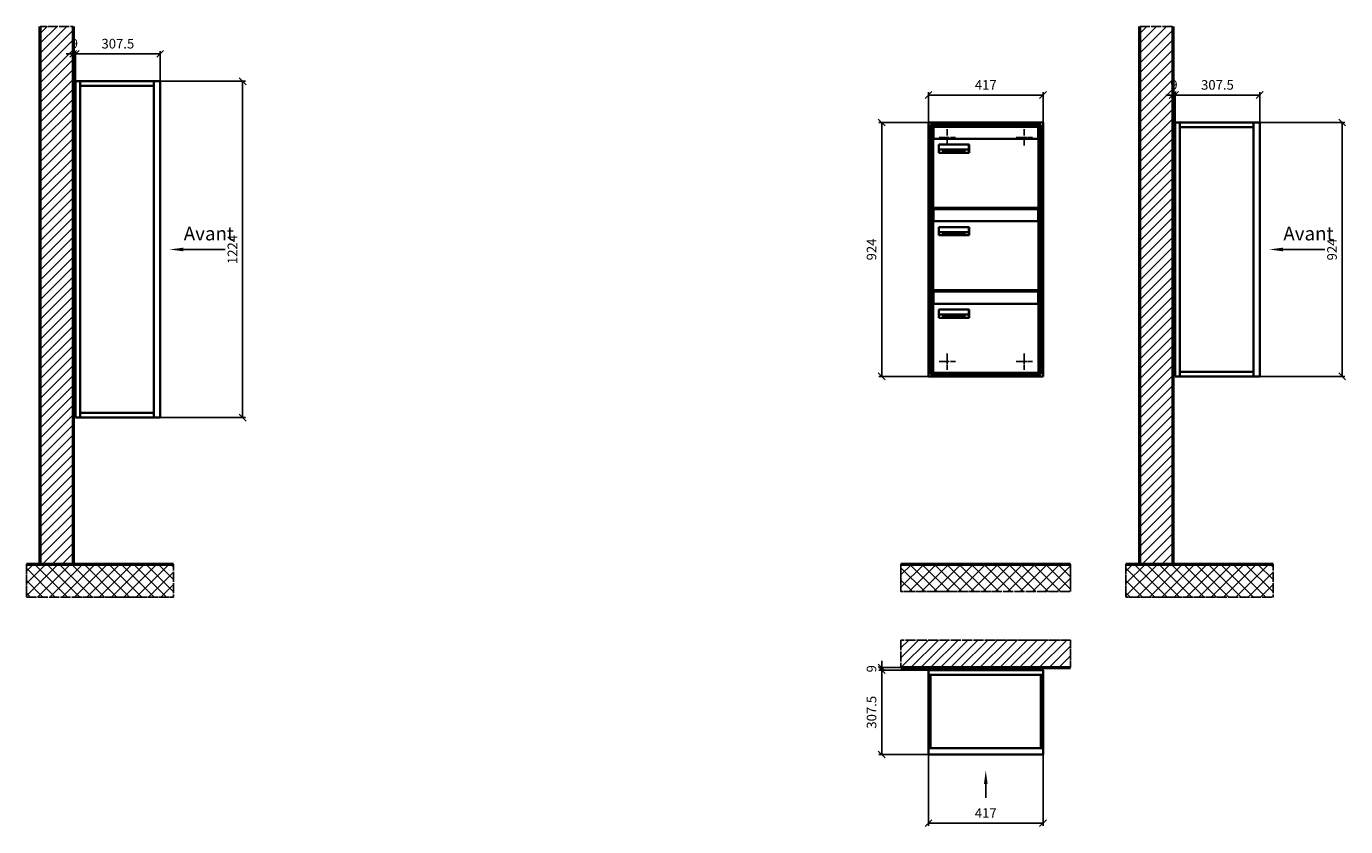
# Model space of a CAD drawing. Units: millimetres. Extents: x -12486 to 17124, y -12693 to 16292.
# Drawn here: x -2482 to 2317, y 9116 to 12029 of the extents above; entities that cross this region are included whole.
import ezdxf

# ---------------------------------------------------------------- set-up
doc = ezdxf.new("R2010")
doc.units = ezdxf.units.MM
doc.linetypes.add('AM_DIN_F_W050', pattern=[6.25, 4.75, -1.5])
doc.linetypes.add('AM_DIN_G_W050', pattern=[13.75, 9.75, -1.5, 1, -1.5])
for name, color, linetype, lineweight in [('Aluminium-AM_0', 40, 'Continuous', 35), ('Aluminium-AM_3', 56, 'AM_DIN_F_W050', 25), ('Aluminium-AM_7', 56, 'AM_DIN_G_W050', 25), ('AM_5', 3, 'Continuous', 25), ('Bem_10', 254, 'Continuous', 25), ('Kunststoff-AM_0', 204, 'Continuous', 35), ('Mauerwerk-AM_1', 127, 'Continuous', 50), ('Mauerwerk-AM_7', 147, 'AM_DIN_G_W050', 25), ('Mauerwerk-AM_8', 251, 'Continuous', 18), ('Sichtbare Kanten(DIN)', 7, 'Continuous', 50)]:
    doc.layers.add(name, color=color, linetype=linetype, lineweight=lineweight)
doc.styles.add('ACDINTS', font='isocp.shx', dxfattribs={"height": 1, "bigfont": 'bigfont.shx'})
doc.styles.get("Standard").update_dxf_attribs({"font": 'ISOCP.SHX'})
doc.dimstyles.new('AM_DIN$0', dxfattribs={"dimscale": 0, "dimtxt": 3.5, "dimasz": 3, "dimexe": 2, "dimexo": 0, "dimgap": 1.5, "dimtad": 1, "dimdsep": 46, "dimtxsty": 'Standard', "dimblk": 'OBLIQUE', "dimcen": 0, "dimdle": 2, "dimclrd": 256, "dimclre": 256, "dimclrt": 10, "dimazin": 2, "dimtp": 0.1, "dimtm": 0.1, "dimtfac": 0.71, "dimtix": 1, "dimtmove": 1, "dimatfit": 3, "dimfxl": 1, "dimlwd": -1, "dimlwe": -1, "dimarcsym": 0})

# ---------------------------------------------------------------- blocks, each defined once
blk = doc.blocks.new('front')
blk.add_line((259.7, 0), (107.4, 0))
at = {"linetype": 'Continuous'}
blk.add_trace([(107.4, 6.6), (107.4, -6.6), (57.4, 0)], dxfattribs=at)
at = {"insert": (109, 17.5), "char_height": 50, "attachment_point": 7, "style": 'ACDINTS'}
blk.add_mtext('Avant', dxfattribs=at)
blk = doc.blocks.new('_Oblique')
at = {"color": 10, "linetype": 'ByBlock', "lineweight": -2}
blk.add_lwpolyline([(-0.5, -0.5), (0.5, 0.5)], dxfattribs=at)
blk = doc.blocks.new('*D53')
at = {"layer": 'Bem_10', "transparency": 16777216}
for p, q in [((80, 1607), (390, 1607)), ((380, 1607), (380, 683)), ((80, 683), (390, 683))]:
    blk.add_line(p, q, dxfattribs=at)
at = {"layer": 'Defpoints', "color": 0, "transparency": 16777216}
for p in [(80, 1607), (80, 683), (380, 683)]:
    blk.add_point(p, dxfattribs=at)
at = {"layer": 'Bem_10', "transparency": 16777216, "xscale": 25, "yscale": 25, "zscale": 25}
for p, rotation in [((380, 1607), 90), ((380, 683), 270)]:
    blk.add_blockref('_Oblique', p, dxfattribs=dict(at, rotation=rotation))
at = {"layer": 'Bem_10', "color": 1, "transparency": 16777216, "insert": (347.5, 1145), "char_height": 35, "attachment_point": 5, "rotation": 90}
blk.add_mtext('924', dxfattribs=at)
blk = doc.blocks.new('*D54')
at = {"layer": 'Bem_10', "transparency": 16777216}
for p, q in [((-227.5, 1607), (-227.5, 1717)), ((-227.5, 1707), (80, 1707)), ((80, 1607), (80, 1717))]:
    blk.add_line(p, q, dxfattribs=at)
at = {"layer": 'Defpoints', "color": 0, "transparency": 16777216}
for p in [(80, 1707), (-227.5, 1607), (80, 1607)]:
    blk.add_point(p, dxfattribs=at)
at = {"layer": 'Bem_10', "transparency": 16777216, "xscale": 25, "yscale": 25, "zscale": 25, "rotation": 180}
blk.add_blockref('_Oblique', (-227.5, 1707), dxfattribs=at)
at = {"layer": 'Bem_10', "transparency": 16777216, "xscale": 25, "yscale": 25, "zscale": 25}
blk.add_blockref('_Oblique', (80, 1707), dxfattribs=at)
at = {"layer": 'Bem_10', "color": 1, "transparency": 16777216, "insert": (-73.75, 1739.5), "char_height": 35, "attachment_point": 5}
blk.add_mtext('307.5', dxfattribs=at)
blk = doc.blocks.new('*D55')
at = {"layer": 'Bem_10', "transparency": 16777216}
for p, q in [((-236.5, 1707), (-261.5, 1707)), ((-236.5, 1578), (-236.5, 1717)), ((-227.5, 1707), (-236.5, 1707)), ((-227.5, 1607), (-227.5, 1717)), ((-227.5, 1707), (-202.5, 1707))]:
    blk.add_line(p, q, dxfattribs=at)
at = {"layer": 'Defpoints', "color": 0, "transparency": 16777216}
for p in [(-236.5, 1707), (-227.5, 1607), (-236.5, 1578)]:
    blk.add_point(p, dxfattribs=at)
at = {"layer": 'Bem_10', "transparency": 16777216, "xscale": 25, "yscale": 25, "zscale": 25}
blk.add_blockref('_Oblique', (-236.5, 1707), dxfattribs=at)
at = {"layer": 'Bem_10', "transparency": 16777216, "xscale": 25, "yscale": 25, "zscale": 25, "rotation": 180}
blk.add_blockref('_Oblique', (-227.5, 1707), dxfattribs=at)
at = {"layer": 'Bem_10', "color": 1, "transparency": 16777216, "insert": (-232, 1739.5), "char_height": 35, "attachment_point": 5}
blk.add_mtext('9', dxfattribs=at)
blk = doc.blocks.new('*D50')
at = {"layer": 'Bem_10', "transparency": 16777216}
for p, q in [((80, 1757), (390, 1757)), ((380, 1757), (380, 533)), ((80, 533), (390, 533))]:
    blk.add_line(p, q, dxfattribs=at)
at = {"layer": 'Defpoints', "color": 0, "transparency": 16777216}
for p in [(80, 1757), (80, 533), (380, 533)]:
    blk.add_point(p, dxfattribs=at)
at = {"layer": 'Bem_10', "transparency": 16777216, "xscale": 25, "yscale": 25, "zscale": 25}
for p, rotation in [((380, 1757), 90), ((380, 533), 270)]:
    blk.add_blockref('_Oblique', p, dxfattribs=dict(at, rotation=rotation))
at = {"layer": 'Bem_10', "color": 1, "transparency": 16777216, "insert": (347.5, 1145), "char_height": 35, "attachment_point": 5, "rotation": 90}
blk.add_mtext('1224', dxfattribs=at)
blk = doc.blocks.new('*D51')
at = {"layer": 'Bem_10', "transparency": 16777216}
for p, q in [((-227.5, 1757), (-227.5, 1867)), ((-227.5, 1857), (80, 1857)), ((80, 1757), (80, 1867))]:
    blk.add_line(p, q, dxfattribs=at)
at = {"layer": 'Defpoints', "color": 0, "transparency": 16777216}
for p in [(80, 1857), (-227.5, 1757), (80, 1757)]:
    blk.add_point(p, dxfattribs=at)
at = {"layer": 'Bem_10', "transparency": 16777216, "xscale": 25, "yscale": 25, "zscale": 25, "rotation": 180}
blk.add_blockref('_Oblique', (-227.5, 1857), dxfattribs=at)
at = {"layer": 'Bem_10', "transparency": 16777216, "xscale": 25, "yscale": 25, "zscale": 25}
blk.add_blockref('_Oblique', (80, 1857), dxfattribs=at)
at = {"layer": 'Bem_10', "color": 1, "transparency": 16777216, "insert": (-73.75, 1889.5), "char_height": 35, "attachment_point": 5}
blk.add_mtext('307.5', dxfattribs=at)
blk = doc.blocks.new('*D52')
at = {"layer": 'Bem_10', "transparency": 16777216}
for p, q in [((-236.5, 1857), (-261.5, 1857)), ((-236.5, 1728), (-236.5, 1867)), ((-227.5, 1857), (-236.5, 1857)), ((-227.5, 1757), (-227.5, 1867)), ((-227.5, 1857), (-202.5, 1857))]:
    blk.add_line(p, q, dxfattribs=at)
at = {"layer": 'Defpoints', "color": 0, "transparency": 16777216}
for p in [(-236.5, 1857), (-236.5, 1728), (-227.5, 1757)]:
    blk.add_point(p, dxfattribs=at)
at = {"layer": 'Bem_10', "transparency": 16777216, "xscale": 25, "yscale": 25, "zscale": 25}
blk.add_blockref('_Oblique', (-236.5, 1857), dxfattribs=at)
at = {"layer": 'Bem_10', "transparency": 16777216, "xscale": 25, "yscale": 25, "zscale": 25, "rotation": 180}
blk.add_blockref('_Oblique', (-227.5, 1857), dxfattribs=at)
at = {"layer": 'Bem_10', "color": 1, "transparency": 16777216, "insert": (-232, 1889.5), "char_height": 35, "attachment_point": 5}
blk.add_mtext('9', dxfattribs=at)
blk = doc.blocks.new('front2')
blk.add_line((0, -157.4), (0, -107.4))
at = {"linetype": 'Continuous'}
blk.add_trace([(6.6, -107.4), (-6.6, -107.4), (0, -57.4)], dxfattribs=at)
blk = doc.blocks.new('*D35')
at = {"layer": 'Bem_10', "transparency": 16777216}
for p, q in [((-417, 0), (-417, -260)), ((0, 0), (0, -260)), ((-417, -250), (0, -250))]:
    blk.add_line(p, q, dxfattribs=at)
at = {"layer": 'Defpoints', "color": 0, "transparency": 16777216}
for p in [(-417, 0), (0, 0), (0, -250)]:
    blk.add_point(p, dxfattribs=at)
at = {"layer": 'Bem_10', "transparency": 16777216, "xscale": 25, "yscale": 25, "zscale": 25, "rotation": 180}
blk.add_blockref('_Oblique', (-417, -250), dxfattribs=at)
at = {"layer": 'Bem_10', "transparency": 16777216, "xscale": 25, "yscale": 25, "zscale": 25}
blk.add_blockref('_Oblique', (0, -250), dxfattribs=at)
at = {"layer": 'Bem_10', "color": 1, "transparency": 16777216, "insert": (-208.5, -217.5), "char_height": 35, "attachment_point": 5}
blk.add_mtext('417', dxfattribs=at)
blk = doc.blocks.new('*D36')
at = {"layer": 'Bem_10', "transparency": 16777216}
for p, q in [((-417, 307.5), (-597, 307.5)), ((-587, 307.5), (-587, 0)), ((-417, 0), (-597, 0))]:
    blk.add_line(p, q, dxfattribs=at)
at = {"layer": 'Defpoints', "color": 0, "transparency": 16777216}
for p in [(-417, 307.5), (-587, 0), (-417, 0)]:
    blk.add_point(p, dxfattribs=at)
at = {"layer": 'Bem_10', "transparency": 16777216, "xscale": 25, "yscale": 25, "zscale": 25}
for p, rotation in [((-587, 307.5), 90), ((-587, 0), 270)]:
    blk.add_blockref('_Oblique', p, dxfattribs=dict(at, rotation=rotation))
at = {"layer": 'Bem_10', "color": 1, "transparency": 16777216, "insert": (-619.5, 153.75), "char_height": 35, "attachment_point": 5, "rotation": 90}
blk.add_mtext('307.5', dxfattribs=at)
blk = doc.blocks.new('*D37')
at = {"layer": 'Bem_10', "transparency": 16777216}
for p, q in [((-587, 316.5), (-587, 341.5)), ((-370, 316.5), (-597, 316.5)), ((-417, 307.5), (-597, 307.5)), ((-587, 316.5), (-587, 307.5)), ((-587, 307.5), (-587, 282.5))]:
    blk.add_line(p, q, dxfattribs=at)
at = {"layer": 'Defpoints', "color": 0, "transparency": 16777216}
for p in [(-587, 307.5), (-417, 307.5), (-370, 316.5)]:
    blk.add_point(p, dxfattribs=at)
at = {"layer": 'Bem_10', "transparency": 16777216, "xscale": 25, "yscale": 25, "zscale": 25}
for p, rotation in [((-587, 316.5), 270), ((-587, 307.5), 90)]:
    blk.add_blockref('_Oblique', p, dxfattribs=dict(at, rotation=rotation))
at = {"layer": 'Bem_10', "color": 1, "transparency": 16777216, "insert": (-619.5, 312), "char_height": 35, "attachment_point": 5, "rotation": 90}
blk.add_mtext('9', dxfattribs=at)
blk = doc.blocks.new('*D280')
at = {"layer": 'Bem_10', "transparency": 16777216}
for p, q in [((24089.4, 13148), (23909.4, 13148)), ((23919.4, 12224), (23919.4, 13148)), ((24089.4, 12224), (23909.4, 12224))]:
    blk.add_line(p, q, dxfattribs=at)
at = {"layer": 'Defpoints', "color": 0, "transparency": 16777216}
for p in [(23919.4, 13148), (24089.4, 13148), (24089.4, 12224)]:
    blk.add_point(p, dxfattribs=at)
at = {"layer": 'Bem_10', "transparency": 16777216, "xscale": 25, "yscale": 25, "zscale": 25}
for p, rotation in [((23919.4, 13148), 90), ((23919.4, 12224), 270)]:
    blk.add_blockref('_Oblique', p, dxfattribs=dict(at, rotation=rotation))
at = {"layer": 'Bem_10', "color": 1, "transparency": 16777216, "insert": (23886.9, 12686), "char_height": 35, "attachment_point": 5, "rotation": 90}
blk.add_mtext('924', dxfattribs=at)
blk = doc.blocks.new('*D281')
at = {"layer": 'Bem_10', "transparency": 16777216}
for p, q in [((24089.4, 13148), (24089.4, 13258)), ((24089.4, 13248), (24506.4, 13248)), ((24506.4, 13148), (24506.4, 13258))]:
    blk.add_line(p, q, dxfattribs=at)
at = {"layer": 'Defpoints', "color": 0, "transparency": 16777216}
for p in [(24506.4, 13248), (24089.4, 13148), (24506.4, 13148)]:
    blk.add_point(p, dxfattribs=at)
at = {"layer": 'Bem_10', "transparency": 16777216, "xscale": 25, "yscale": 25, "zscale": 25, "rotation": 180}
blk.add_blockref('_Oblique', (24089.4, 13248), dxfattribs=at)
at = {"layer": 'Bem_10', "transparency": 16777216, "xscale": 25, "yscale": 25, "zscale": 25}
blk.add_blockref('_Oblique', (24506.4, 13248), dxfattribs=at)
at = {"layer": 'Bem_10', "color": 1, "transparency": 16777216, "insert": (24297.9, 13280.5), "char_height": 35, "attachment_point": 5}
blk.add_mtext('417', dxfattribs=at)
blk = doc.blocks.new('Befestigung')
at = {"layer": 'Aluminium-AM_7'}
for p, q in [((-30, 0), (30, 0)), ((0, 30), (0, -30))]:
    blk.add_line(p, q, dxfattribs=at)
blk = doc.blocks.new('M40e')
at = {"layer": 'Aluminium-AM_0'}
for p, q in [((387.2, 296.7), (5.8, 296.7)), ((5.8, 296.7), (5.8, 252.6)), ((387.2, 252.6), (387.2, 296.7)), ((4.6, 2.6), (4.6, 251.6)), ((5.6, 252.6), (13.9, 252.6)), ((13.9, 252.6), (379.3, 252.6)), ((379.3, 252.6), (387.6, 252.6)), ((388.6, 251.6), (388.6, 2.6)), ((25.6, 201.6), (25.6, 231.6)), ((25.6, 231.6), (135.6, 231.6)), ((135.6, 201.6), (25.6, 201.6)), ((25.9, 213.4), (25.9, 231.6)), ((25.9, 213.4), (135.4, 213.4)), ((25.9, 213.4), (25.9, 201.6)), ((135.4, 213.4), (135.4, 231.6)), ((135.4, 213.4), (135.4, 201.6)), ((135.6, 231.6), (135.6, 201.6)), ((387.6, 1.6), (5.6, 1.6))]:
    blk.add_line(p, q, dxfattribs=at)
for centre, start, end in [((5.6, 251.6), 90, 180), ((387.6, 251.6), 0, 90), ((5.6, 2.6), 180, 270), ((387.6, 2.6), 270, 0)]:
    blk.add_arc(centre, 1, start, end, dxfattribs=at)
at = {"layer": 'Kunststoff-AM_0'}
for p, q in [((4, 300), (4, 243.4)), ((4, 297.9), (389, 297.9)), ((389, 243.4), (389, 300))]:
    blk.add_line(p, q, dxfattribs=at)
for points in [[(0, 0), (0, 300), (393, 300), (393, 0), (0, 0)], [(4.6, 243.4), (0, 243.4)], [(4, 286.1), (5.8, 286.1)], [(387.2, 286.1), (389, 286.1)], [(393, 243.4), (388.6, 243.4)]]:
    blk.add_lwpolyline(points, dxfattribs=at)
at = {"layer": 'Sichtbare Kanten(DIN)'}
for p, q in [((44.1, 211.2), (45.7, 211.2)), ((44.1, 205.2), (44.1, 211.2)), ((45.9, 205.2), (44.1, 205.2)), ((45.7, 210.6), (44.9, 210.6)), ((44.9, 210.6), (44.9, 208.8)), ((44.9, 208.8), (45.8, 208.8)), ((45.8, 208.1), (44.9, 208.1)), ((44.9, 208.1), (44.9, 205.9)), ((44.9, 205.9), (45.6, 205.9)), ((47.1, 208.6), (47.1, 208.6)), ((48.9, 211.3), (49.8, 211.3)), ((48.9, 210.5), (48.9, 211.3)), ((49.8, 210.5), (48.9, 210.5)), ((49, 209.7), (49.7, 209.7)), ((49, 205.2), (49, 209.7)), ((49.7, 205.2), (49, 205.2)), ((49.7, 209.7), (49.7, 205.2)), ((49.8, 211.3), (49.8, 210.5)), ((50.4, 209.1), (50.4, 209.7)), ((50.4, 209.7), (50.9, 209.7)), ((50.9, 209.1), (50.4, 209.1)), ((50.9, 209.7), (50.9, 211)), ((50.9, 211), (51.6, 211)), ((50.9, 206.6), (50.9, 209.1)), ((51.6, 211), (51.6, 209.7)), ((51.6, 209.7), (53, 209.7)), ((51.6, 209.1), (51.6, 207)), ((53, 209.1), (51.6, 209.1)), ((53, 209.7), (53, 209.1)), ((53, 206), (53, 205.3)), ((53, 206), (53, 206)), ((53.1, 209.7), (53.6, 209.7)), ((53.1, 209.1), (53.1, 209.7)), ((53.6, 209.1), (53.1, 209.1)), ((53.6, 211), (54.4, 211)), ((53.6, 209.7), (53.6, 211)), ((53.6, 206.6), (53.6, 209.1)), ((54.4, 211), (54.4, 209.7)), ((54.4, 209.7), (55.8, 209.7)), ((55.8, 209.1), (54.4, 209.1)), ((54.4, 209.1), (54.4, 207)), ((55.8, 209.7), (55.8, 209.1)), ((55.8, 206), (55.8, 206)), ((55.8, 206), (55.8, 205.3)), ((56.8, 208), (59.2, 208)), ((59.9, 207.4), (56.8, 207.4)), ((59.8, 206.3), (59.9, 206.3)), ((59.9, 207.8), (59.9, 207.4)), ((59.9, 206.3), (59.9, 205.5)), ((63.3, 205.2), (63.3, 211.5)), ((63.3, 211.5), (64, 211.5)), ((64, 205.2), (63.3, 205.2)), ((64, 211.5), (64, 207.8)), ((64, 207.8), (65.8, 209.7)), ((64.3, 207.4), (64, 207.1)), ((64, 207.1), (64, 205.2)), ((66, 205.2), (64.3, 207.4)), ((66.8, 209.7), (64.9, 207.9)), ((64.9, 207.9), (67, 205.2)), ((65.8, 209.7), (66.8, 209.7)), ((67, 205.2), (66, 205.2)), ((67.8, 208), (70.2, 208)), ((71, 207.4), (67.8, 207.4)), ((70.8, 206.3), (70.9, 206.3)), ((70.9, 206.3), (70.9, 205.5)), ((71, 207.8), (71, 207.4)), ((71.7, 210.5), (71.7, 211.3)), ((71.7, 211.3), (72.6, 211.3)), ((72.6, 210.5), (71.7, 210.5)), ((71.7, 209.7), (72.5, 209.7)), ((71.7, 205.2), (71.7, 209.7)), ((72.5, 205.2), (71.7, 205.2)), ((72.5, 209.7), (72.5, 205.2)), ((72.6, 211.3), (72.6, 210.5)), ((73.6, 205.2), (73.6, 209.7)), ((73.6, 209.7), (74.4, 209.7)), ((74.4, 205.2), (73.6, 205.2)), ((74.4, 209.7), (74.4, 209.2)), ((74.4, 208.6), (74.4, 205.2)), ((76.4, 205.2), (76.4, 207.8)), ((77.2, 205.2), (76.4, 205.2)), ((77.2, 208.2), (77.2, 205.2)), ((78.7, 208), (81, 208)), ((81.8, 207.4), (78.7, 207.4)), ((81.7, 206.3), (81.7, 205.5)), ((81.7, 206.3), (81.7, 206.3)), ((81.8, 207.8), (81.8, 207.4)), ((86.2, 205.2), (84.7, 211.2)), ((84.7, 211.2), (85.5, 211.2)), ((85.5, 211.2), (86.7, 206.3)), ((87.1, 205.2), (86.2, 205.2)), ((86.7, 206.3), (87.9, 211.2)), ((88.3, 210.2), (87.1, 205.2)), ((87.9, 211.2), (88.7, 211.2)), ((89.5, 205.2), (88.3, 210.2)), ((88.7, 211.2), (89.9, 206.2)), ((90.4, 205.2), (89.5, 205.2)), ((89.9, 206.2), (91.1, 211.2)), ((91.9, 211.2), (90.4, 205.2)), ((91.1, 211.2), (91.9, 211.2)), ((93, 208), (95.4, 208)), ((96.1, 207.4), (93, 207.4)), ((96, 206.3), (96.1, 206.3)), ((96.1, 207.8), (96.1, 207.4)), ((96.1, 206.3), (96.1, 205.5)), ((96.9, 205.2), (96.9, 209.7)), ((96.9, 209.7), (97.7, 209.7)), ((97.7, 205.2), (96.9, 205.2)), ((97.7, 209.7), (97.7, 209.1)), ((97.7, 208.4), (97.7, 205.2)), ((99.3, 209.7), (99.3, 208.9)), ((99.3, 208.9), (99.3, 208.9)), ((99.9, 211.5), (100.6, 211.5)), ((99.9, 205.2), (99.9, 211.5)), ((100.6, 205.2), (99.9, 205.2)), ((100.6, 211.5), (100.6, 209.3)), ((100.6, 208.6), (100.6, 206.1)), ((100.6, 205.5), (100.6, 205.2)), ((104.4, 206.8), (104.4, 209.7)), ((104.4, 209.7), (105.2, 209.7)), ((105.2, 209.7), (105.2, 207.2)), ((107.2, 209.7), (108, 209.7)), ((107.2, 206.4), (107.2, 209.7)), ((107.2, 205.2), (107.2, 205.7)), ((108, 205.2), (107.2, 205.2)), ((108, 209.7), (108, 205.2)), ((109.1, 205.2), (109.1, 209.7)), ((109.1, 209.7), (109.8, 209.7)), ((109.8, 205.2), (109.1, 205.2)), ((109.8, 209.7), (109.8, 209.2)), ((109.8, 208.6), (109.8, 205.2)), ((111.8, 205.2), (111.8, 207.8)), ((112.6, 205.2), (111.8, 205.2)), ((112.6, 208.2), (112.6, 205.2)), ((113.8, 204.5), (113.8, 204.5)), ((113.8, 203.7), (113.8, 204.5)), ((116.4, 209.7), (117.1, 209.7)), ((116.4, 209.6), (116.4, 209.7)), ((116.4, 206.5), (116.4, 208.9)), ((116.4, 205.4), (116.4, 205.8)), ((117.1, 209.7), (117.1, 205.8))]:
    blk.add_line(p, q, dxfattribs=at)
for points in [[(45.6, 205.9), (46.1, 205.9), (46.7, 206), (47, 206.2)], [(45.7, 211.2), (46.4, 211.2), (47, 211.2), (47.3, 211)], [(46.8, 210.4), (46.6, 210.5), (46.1, 210.6), (45.7, 210.6)], [(45.8, 208.8), (46.2, 208.8), (46.6, 208.9), (46.8, 209)], [(46.9, 208), (46.7, 208.1), (46.3, 208.1), (45.8, 208.1)], [(47.6, 205.7), (47.3, 205.5), (46.5, 205.2), (45.9, 205.2)], [(47.1, 209.8), (47.1, 210), (47, 210.3), (46.8, 210.4)], [(46.8, 209), (47, 209.1), (47.1, 209.5), (47.1, 209.8)], [(47.4, 207.1), (47.4, 207.4), (47.2, 207.8), (46.9, 208)], [(47, 206.2), (47.2, 206.3), (47.4, 206.7), (47.4, 207.1)], [(47.9, 209.9), (47.9, 209.5), (47.5, 208.8), (47.1, 208.6)], [(47.1, 208.6), (47.6, 208.4), (48.2, 207.7), (48.2, 207.1)], [(47.3, 211), (47.6, 210.8), (47.9, 210.3), (47.9, 209.9)], [(48.2, 207.1), (48.2, 206.6), (47.9, 206), (47.6, 205.7)], [(52.2, 205.2), (51.6, 205.2), (50.9, 205.9), (50.9, 206.6)], [(51.6, 207), (51.6, 206.6), (51.7, 206.3), (51.7, 206.1)], [(51.7, 206.1), (51.8, 206), (52.1, 205.8), (52.4, 205.8)], [(53, 205.3), (52.8, 205.2), (52.4, 205.2), (52.2, 205.2)], [(52.4, 205.8), (52.6, 205.8), (52.9, 205.9), (53, 206)], [(55, 205.2), (54.3, 205.2), (53.6, 205.9), (53.6, 206.6)], [(54.4, 207), (54.4, 206.6), (54.4, 206.3), (54.5, 206.1)], [(54.5, 206.1), (54.6, 206), (54.9, 205.8), (55.1, 205.8)], [(55.8, 205.3), (55.6, 205.2), (55.1, 205.2), (55, 205.2)], [(55.1, 205.8), (55.3, 205.8), (55.7, 205.9), (55.8, 206)], [(56, 207.5), (56, 208.6), (57.2, 209.9), (58.1, 209.9)], [(58.3, 205.1), (57.2, 205.1), (56, 206.4), (56, 207.5)], [(57.2, 208.9), (57, 208.7), (56.8, 208.3), (56.8, 208)], [(56.8, 207.4), (56.8, 206.6), (57.6, 205.8), (58.3, 205.8)], [(58.1, 209.2), (57.8, 209.2), (57.4, 209.1), (57.2, 208.9)], [(58.1, 209.9), (58.5, 209.9), (59.2, 209.6), (59.4, 209.4)], [(58.9, 208.9), (58.8, 209.1), (58.4, 209.2), (58.1, 209.2)], [(58.3, 205.8), (58.6, 205.8), (59, 205.9), (59.2, 206)], [(59.2, 205.3), (58.9, 205.2), (58.6, 205.1), (58.3, 205.1)], [(59.2, 208), (59.2, 208.3), (59.1, 208.7), (58.9, 208.9)], [(59.2, 206), (59.4, 206.1), (59.7, 206.3), (59.8, 206.3)], [(59.9, 205.5), (59.7, 205.5), (59.3, 205.3), (59.2, 205.3)], [(59.4, 209.4), (59.7, 209.1), (59.9, 208.4), (59.9, 207.8)], [(67.1, 207.5), (67.1, 208.6), (68.2, 209.9), (69.2, 209.9)], [(69.3, 205.1), (68.3, 205.1), (67.1, 206.4), (67.1, 207.5)], [(68.2, 208.9), (68, 208.7), (67.9, 208.3), (67.8, 208)], [(67.8, 207.4), (67.8, 206.6), (68.6, 205.8), (69.3, 205.8)], [(69.1, 209.2), (68.8, 209.2), (68.4, 209.1), (68.2, 208.9)], [(70, 208.9), (69.8, 209.1), (69.4, 209.2), (69.1, 209.2)], [(69.2, 209.9), (69.6, 209.9), (70.2, 209.6), (70.5, 209.4)], [(69.3, 205.8), (69.6, 205.8), (70.1, 205.9), (70.3, 206)], [(70.2, 205.3), (70, 205.2), (69.6, 205.1), (69.3, 205.1)], [(70.2, 208), (70.2, 208.3), (70.1, 208.7), (70, 208.9)], [(70.9, 205.5), (70.7, 205.5), (70.3, 205.3), (70.2, 205.3)], [(70.3, 206), (70.5, 206.1), (70.7, 206.3), (70.8, 206.3)], [(70.5, 209.4), (70.7, 209.1), (71, 208.4), (71, 207.8)], [(74.4, 209.2), (74.7, 209.6), (75.4, 209.9), (75.7, 209.9)], [(75.5, 209.2), (75.3, 209.2), (74.7, 208.8), (74.4, 208.6)], [(76.2, 208.8), (76.2, 209), (75.8, 209.2), (75.5, 209.2)], [(75.7, 209.9), (76.4, 209.9), (77.2, 209), (77.2, 208.2)], [(76.4, 207.8), (76.4, 208.1), (76.3, 208.7), (76.2, 208.8)], [(77.9, 207.5), (77.9, 208.6), (79.1, 209.9), (80, 209.9)], [(80.2, 205.1), (79.1, 205.1), (77.9, 206.4), (77.9, 207.5)], [(79, 208.9), (78.9, 208.7), (78.7, 208.3), (78.7, 208)], [(78.7, 207.4), (78.7, 206.6), (79.5, 205.8), (80.2, 205.8)], [(79.9, 209.2), (79.6, 209.2), (79.2, 209.1), (79, 208.9)], [(80.8, 208.9), (80.7, 209.1), (80.2, 209.2), (79.9, 209.2)], [(80, 209.9), (80.4, 209.9), (81, 209.6), (81.3, 209.4)], [(80.2, 205.8), (80.4, 205.8), (80.9, 205.9), (81.1, 206)], [(81, 205.3), (80.8, 205.2), (80.4, 205.1), (80.2, 205.1)], [(81, 208), (81, 208.3), (80.9, 208.7), (80.8, 208.9)], [(81.7, 205.5), (81.6, 205.5), (81.2, 205.3), (81, 205.3)], [(81.1, 206), (81.3, 206.1), (81.6, 206.3), (81.7, 206.3)], [(81.3, 209.4), (81.5, 209.1), (81.8, 208.4), (81.8, 207.8)], [(92.3, 207.5), (92.3, 208.6), (93.4, 209.9), (94.3, 209.9)], [(94.5, 205.1), (93.4, 205.1), (92.3, 206.4), (92.3, 207.5)], [(93.4, 208.9), (93.2, 208.7), (93.1, 208.3), (93, 208)], [(93, 207.4), (93, 206.6), (93.8, 205.8), (94.5, 205.8)], [(94.3, 209.2), (94, 209.2), (93.6, 209.1), (93.4, 208.9)], [(94.3, 209.9), (94.8, 209.9), (95.4, 209.6), (95.6, 209.4)], [(95.2, 208.9), (95, 209.1), (94.6, 209.2), (94.3, 209.2)], [(94.5, 205.8), (94.8, 205.8), (95.2, 205.9), (95.4, 206)], [(95.4, 205.3), (95.2, 205.2), (94.8, 205.1), (94.5, 205.1)], [(95.4, 208), (95.4, 208.3), (95.3, 208.7), (95.2, 208.9)], [(95.4, 206), (95.6, 206.1), (95.9, 206.3), (96, 206.3)], [(96.1, 205.5), (95.9, 205.5), (95.5, 205.3), (95.4, 205.3)], [(95.6, 209.4), (95.9, 209.1), (96.1, 208.4), (96.1, 207.8)], [(97.7, 209.1), (98.1, 209.4), (98.7, 209.7), (99, 209.7)], [(98.9, 209), (98.5, 209), (97.9, 208.7), (97.7, 208.4)], [(99.3, 208.9), (99.2, 209), (99, 209), (98.9, 209)], [(99, 209.7), (99.1, 209.7), (99.2, 209.7), (99.3, 209.7)], [(100.6, 209.3), (100.9, 209.5), (101.6, 209.9), (102, 209.9)], [(101.8, 209.2), (101.5, 209.2), (100.9, 208.9), (100.6, 208.6)], [(100.6, 206.1), (100.9, 205.9), (101.4, 205.8), (101.6, 205.8)], [(101.8, 205.1), (101.4, 205.1), (100.9, 205.3), (100.6, 205.5)], [(101.6, 205.8), (102.2, 205.8), (102.9, 206.6), (102.9, 207.5)], [(102.9, 207.5), (102.9, 208.3), (102.4, 209.2), (101.8, 209.2)], [(103.7, 207.6), (103.7, 206.5), (102.6, 205.1), (101.8, 205.1)], [(102, 209.9), (102.8, 209.9), (103.7, 208.7), (103.7, 207.6)], [(104.8, 205.5), (104.6, 205.7), (104.4, 206.4), (104.4, 206.8)], [(105.8, 205.1), (105.5, 205.1), (105, 205.3), (104.8, 205.5)], [(105.2, 207.2), (105.2, 206.8), (105.2, 206.3), (105.3, 206.2)], [(105.3, 206.2), (105.4, 206), (105.7, 205.8), (106, 205.8)], [(107.2, 205.7), (106.8, 205.4), (106.2, 205.1), (105.8, 205.1)], [(106, 205.8), (106.3, 205.8), (106.9, 206.2), (107.2, 206.4)], [(109.8, 209.2), (110.2, 209.6), (110.8, 209.9), (111.2, 209.9)], [(111, 209.2), (110.7, 209.2), (110.1, 208.8), (109.8, 208.6)], [(111.7, 208.8), (111.6, 209), (111.3, 209.2), (111, 209.2)], [(111.2, 209.9), (111.8, 209.9), (112.6, 209), (112.6, 208.2)], [(111.8, 207.8), (111.8, 208.1), (111.8, 208.7), (111.7, 208.8)], [(113.3, 207.5), (113.3, 208.1), (113.7, 209), (113.9, 209.3)], [(115, 205.3), (114.2, 205.3), (113.3, 206.5), (113.3, 207.5)], [(113.8, 204.5), (113.9, 204.5), (114.2, 204.4), (114.4, 204.3)], [(115.1, 203.5), (114.8, 203.5), (114.1, 203.6), (113.8, 203.7)], [(113.9, 209.3), (114.2, 209.6), (114.9, 209.9), (115.2, 209.9)], [(115.4, 209.2), (114.8, 209.2), (114.1, 208.3), (114.1, 207.6)], [(114.1, 207.6), (114.1, 206.8), (114.6, 206), (115.2, 206)], [(114.4, 204.3), (114.6, 204.3), (114.9, 204.2), (115.1, 204.2)], [(116.4, 205.8), (116, 205.6), (115.5, 205.3), (115, 205.3)], [(117.1, 205.8), (117.1, 204.6), (116.1, 203.5), (115.1, 203.5)], [(115.1, 204.2), (115.5, 204.2), (116, 204.4), (116.1, 204.6)], [(115.2, 209.9), (115.6, 209.9), (116.1, 209.7), (116.4, 209.6)], [(115.2, 206), (115.5, 206), (116.1, 206.3), (116.4, 206.5)], [(116.4, 208.9), (116.1, 209.1), (115.6, 209.2), (115.4, 209.2)], [(116.1, 204.6), (116.3, 204.7), (116.4, 205.2), (116.4, 205.4)]]:
    blk.add_open_spline(points, degree=2, dxfattribs=at)
blk = doc.blocks.new('*U317')
at = {"layer": 'AM_5'}
blk.add_blockref('M40e', (-196.5, -150), dxfattribs=at)
blk = doc.blocks.new('*U318')
at = {"layer": 'AM_5', "color": 0, "linetype": 'ByBlock', "lineweight": -2, "transparency": 16777216}
blk.add_blockref('*U317', (0, 0), dxfattribs=at)
blk = doc.blocks.new('2-08-M40e')
at = {"layer": 'AM_5'}
blk.add_blockref('*U318', (196.5, 150), dxfattribs=at)
blk = doc.blocks.new('WAE43xS')
at = {"layer": 'Aluminium-AM_0'}
for p, q in [((-227.5, 683), (-227.5, 1607)), ((-227.5, 1607), (80, 1607)), ((-210.5, 683), (-210.5, 1607)), ((-210.5, 1590), (57, 1590)), ((57, 1607), (57, 683)), ((80, 1607), (80, 683)), ((80, 683), (-227.5, 683)), ((-210.5, 700), (57, 700))]:
    blk.add_line(p, q, dxfattribs=at)
for points in [[(-236.5, 1578), (-227.5, 1578), (-227.5, 1528), (-236.5, 1528)], [(-236.5, 762), (-227.5, 762), (-227.5, 712), (-236.5, 712)]]:
    blk.add_lwpolyline(points, close=True, dxfattribs=at)
blk.add_blockref('front', (57, 1145))
at = {"layer": 'Bem_10'}
for base, p2, text, override, picture, middle in [((-236.5, 1707), (-236.5, 1578), '9', {"dimscale": 10, "dimasz": 2.5, "dimexe": 1, "dimdle": 0, "dimclrt": 1, "dimtmove": 2}, '*D55', (-232, 1739.5)), ((80, 1707), (80, 1607), '307.5', {"dimscale": 10, "dimasz": 2.5, "dimexe": 1, "dimblk": 'Oblique', "dimdle": 0, "dimclrt": 1, "dimtix": 0, "dimtmove": 2}, '*D54', (-73.75, 1739.5))]:
    dim = blk.add_linear_dim(base=base, p1=(-227.5, 1607), p2=p2, text=text, dimstyle='AM_DIN$0', override=override, dxfattribs=at)
    dim.commit()
    dim.dimension.update_dxf_attribs({"geometry": picture, "text_midpoint": middle})
dim = blk.add_linear_dim(base=(380, 683), p1=(80, 1607), p2=(80, 683), angle=90, text='924', dimstyle='AM_DIN$0', override={"dimscale": 10, "dimasz": 2.5, "dimexe": 1, "dimdle": 0, "dimclrt": 1, "dimtix": 0, "dimtmove": 2}, dxfattribs=at)
dim.commit()
dim.dimension.update_dxf_attribs({"geometry": '*D53', "text_midpoint": (347.488, 1145)})
blk = doc.blocks.new('WAE44xS')
at = {"layer": 'Aluminium-AM_0'}
for p, q in [((-227.5, 533), (-227.5, 1757)), ((-227.5, 1757), (80, 1757)), ((-210.5, 533), (-210.5, 1757)), ((-210.5, 1740), (57, 1740)), ((57, 1757), (57, 533)), ((80, 1757), (80, 533)), ((80, 533), (-227.5, 533)), ((-210.5, 550), (57, 550))]:
    blk.add_line(p, q, dxfattribs=at)
for points in [[(-236.5, 1728), (-227.5, 1728), (-227.5, 1678), (-236.5, 1678)], [(-236.5, 612), (-227.5, 612), (-227.5, 562), (-236.5, 562)]]:
    blk.add_lwpolyline(points, close=True, dxfattribs=at)
blk.add_blockref('front', (57, 1145))
at = {"layer": 'Bem_10'}
for base, p2, text, override, picture, middle in [((-236.5, 1857), (-236.5, 1728), '9', {"dimscale": 10, "dimasz": 2.5, "dimexe": 1, "dimdle": 0, "dimclrt": 1, "dimtmove": 2}, '*D52', (-232, 1889.5)), ((80, 1857), (80, 1757), '307.5', {"dimscale": 10, "dimasz": 2.5, "dimexe": 1, "dimblk": 'Oblique', "dimdle": 0, "dimclrt": 1, "dimtix": 0, "dimtmove": 2}, '*D51', (-73.75, 1889.5))]:
    dim = blk.add_linear_dim(base=base, p1=(-227.5, 1757), p2=p2, text=text, dimstyle='AM_DIN$0', override=override, dxfattribs=at)
    dim.commit()
    dim.dimension.update_dxf_attribs({"geometry": picture, "text_midpoint": middle})
dim = blk.add_linear_dim(base=(380, 533), p1=(80, 1757), p2=(80, 533), angle=90, text='1224', dimstyle='AM_DIN$0', override={"dimscale": 10, "dimasz": 2.5, "dimexe": 1, "dimdle": 0, "dimclrt": 1, "dimtix": 0, "dimtmove": 2}, dxfattribs=at)
dim.commit()
dim.dimension.update_dxf_attribs({"geometry": '*D50', "text_midpoint": (347.497, 1145)})
blk = doc.blocks.new('WAE4x1G1')
at = {"layer": 'Aluminium-AM_0'}
for p, q in [((-417, 290.5), (0, 290.5)), ((-409, 290.5), (-409, 23)), ((-8, 290.5), (-8, 23)), ((-417, 23), (0, 23))]:
    blk.add_line(p, q, dxfattribs=at)
blk.add_lwpolyline([(-417, 307.5), (0, 307.5), (0, 0), (-417, 0)], close=True, dxfattribs=at)
blk.add_lwpolyline([(-370, 307.5), (-370, 316.5), (-47, 316.5), (-47, 307.5)], dxfattribs=at)
blk.add_blockref('front2', (-208.5, 0))
at = {"layer": 'Bem_10'}
for base, p1, p2, text, picture, middle in [((-587, 307.5), (-370, 316.5), (-417, 307.5), '9', '*D37', (-619.5, 312)), ((-587, 0), (-417, 307.5), (-417, 0), '307.5', '*D36', (-619.5, 153.75))]:
    dim = blk.add_linear_dim(base=base, p1=p1, p2=p2, angle=90, text=text, dimstyle='AM_DIN$0', override={"dimscale": 10, "dimasz": 2.5, "dimexe": 1, "dimdle": 0, "dimclrt": 1, "dimtmove": 2}, dxfattribs=at)
    dim.commit()
    dim.dimension.update_dxf_attribs({"geometry": picture, "text_midpoint": middle})
dim = blk.add_linear_dim(base=(0, -250), p1=(-417, 0), p2=(0, 0), text='417', dimstyle='AM_DIN$0', override={"dimscale": 10, "dimasz": 2.5, "dimexe": 1, "dimdle": 0, "dimclrt": 1, "dimtix": 0, "dimtmove": 2}, dxfattribs=at)
dim.commit()
dim.dimension.update_dxf_attribs({"geometry": '*D35', "text_midpoint": (-208.5, -217.5)})
blk = doc.blocks.new('4')
at = {"layer": 'Aluminium-AM_0'}
for p, q in [((417, 924), (0, 924)), ((0, 924), (0, 0)), ((409, 916), (8, 916)), ((8, 916), (8, 8)), ((405, 912), (12, 912)), ((12, 912), (12, 12)), ((405, 12), (405, 912)), ((409, 8), (409, 916)), ((417, 0), (417, 924)), ((8, 8), (409, 8)), ((12, 12), (405, 12)), ((0, 0), (417, 0))]:
    blk.add_line(p, q, dxfattribs=at)
at = {"layer": 'Kunststoff-AM_0'}
for p, q in [((12, 912), (405, 912)), ((12, 612), (12, 912)), ((405, 912), (405, 612)), ((12, 312), (12, 612)), ((405, 612), (405, 312)), ((12, 12), (12, 312)), ((405, 312), (405, 12)), ((405, 12), (12, 12))]:
    blk.add_line(p, q, dxfattribs=at)
at = {"layer": 'Aluminium-AM_3'}
for p in [(68.5, 870), (348.5, 870), (68.5, 54.02), (348.5, 54)]:
    blk.add_blockref('Befestigung', p, dxfattribs=at)
at = {"layer": 'Mauerwerk-AM_7'}
for p in [(12, 612), (12, 312), (12, 12)]:
    blk.add_blockref('2-08-M40e', p, dxfattribs=at)
at = {"layer": 'Bem_10'}
dim = blk.add_linear_dim(base=(417, 1024), p1=(0, 924), p2=(417, 924), text='417', dimstyle='AM_DIN$0', override={"dimscale": 10, "dimasz": 2.5, "dimexe": 1, "dimblk": 'Oblique', "dimdle": 0, "dimclrt": 1, "dimtix": 0, "dimtmove": 2}, dxfattribs=at)
dim.commit()
dim.dimension.update_dxf_attribs({"geometry": '*D281', "text_midpoint": (208.5, 1056.5), "insert": (-24089.398, -12224)})
dim = blk.add_linear_dim(base=(-170, 924), p1=(0, 0), p2=(0, 924), angle=90, text='924', dimstyle='AM_DIN$0', override={"dimscale": 10, "dimasz": 2.5, "dimexe": 1, "dimdle": 0, "dimclrt": 1, "dimtix": 0, "dimtmove": 2}, dxfattribs=at)
dim.commit()
dim.dimension.update_dxf_attribs({"geometry": '*D280', "text_midpoint": (-202.512, 462), "insert": (-24089.398, -12224)})

msp = doc.modelspace()

# ---------------------------------------------------------------- hatches: boundary and pattern name
at = {"layer": 'Mauerwerk-AM_8'}
h = msp.add_hatch(dxfattribs=at)
h.set_pattern_fill('ANSI31', color=256, scale=8, style=0)
h.set_pattern_definition([(45, (-2495.392, 10071.52), (-17.9605, 17.9605), [])])
h.paths.add_polyline_path([(-2431.892, 10071.519), (-2311.892, 10071.519), (-2311.892, 12028.519), (-2431.892, 12028.519)])
h = msp.add_hatch(dxfattribs=at)
h.set_pattern_fill('ANSI31', color=256, scale=8, style=0)
h.set_pattern_definition([(45, (1504.608, 10071.52), (-17.9605, 17.9605), [])])
h.paths.add_polyline_path([(1568.108, 10071.519), (1688.108, 10071.519), (1688.108, 12028.519), (1568.108, 12028.519)])
h = msp.add_hatch(dxfattribs=at)
h.set_pattern_fill('ANSI37', color=256, scale=10, style=0)
h.set_pattern_definition([(45, (-10154.71, 11937.124), (-22.45064, 22.45064), []), (135, (-10154.71, 11937.124), (-22.45064, -22.45064), [])])
h.paths.add_polyline_path([(-1946.892, 9951.519), (-1946.892, 10071.519), (-2481.892, 10071.519), (-2481.892, 9951.519)])
h = msp.add_hatch(dxfattribs=at)
h.set_pattern_fill('ANSI37', color=256, scale=10, style=0)
h.set_pattern_definition([(45, (-5663.392, -1539.48), (-22.45064, 22.45064), []), (135, (-5663.392, -1539.48), (-22.45064, -22.45064), [])])
h.paths.add_polyline_path([(1316.608, 10071.519), (699.608, 10071.519), (699.608, 9971.519), (1316.608, 9971.519)])
h = msp.add_hatch(dxfattribs=at)
h.set_pattern_fill('ANSI37', color=256, scale=10, style=0)
h.set_pattern_definition([(45, (-6154.71, 11937.124), (-22.45064, 22.45064), []), (135, (-6154.71, 11937.124), (-22.45064, -22.45064), [])])
h.paths.add_polyline_path([(2053.108, 9951.519), (2053.108, 10071.519), (1518.108, 10071.519), (1518.108, 9951.519)])
h = msp.add_hatch(dxfattribs=at)
h.set_pattern_fill('ANSI31', color=256, scale=8, style=0)
h.set_pattern_definition([(45, (699.608, 9695.02), (-17.9605, 17.9605), [])])
h.paths.add_polyline_path([(1316.608, 9695.019), (1316.608, 9795.019), (699.608, 9795.019), (699.608, 9695.019)])

# ---------------------------------------------------------------- linework, layer by layer
at = {"layer": 'Aluminium-AM_0'}
msp.add_lwpolyline([(846.608, 9686.019), (846.608, 9695.019), (1169.608, 9695.019), (1169.608, 9686.019)], dxfattribs=at)
at = {"layer": 'Mauerwerk-AM_1'}
msp.add_line((699.608, 10071.519), (1316.608, 10071.519), dxfattribs=at)
for points in [[(-2431.892, 10071.519), (-2431.892, 12028.519)], [(-2311.892, 12028.519), (-2311.892, 10071.519)], [(1568.108, 10071.519), (1568.108, 12028.519)], [(1688.108, 12028.519), (1688.108, 10071.519)], [(-2481.892, 10071.519), (-1946.892, 10071.519)], [(699.608, 10071.519), (1316.608, 10071.519)], [(1518.108, 10071.519), (2053.108, 10071.519)], [(699.608, 9695.019), (1316.608, 9695.019)]]:
    msp.add_lwpolyline(points, dxfattribs=at)
at = {"layer": 'Mauerwerk-AM_7'}
for p, q in [((-2431.892, 12028.519), (-2311.892, 12028.519)), ((1568.108, 12028.519), (1688.108, 12028.519))]:
    msp.add_line(p, q, dxfattribs=at)
for points in [[(-2481.892, 10071.519), (-2481.892, 9951.519), (-1946.892, 9951.519), (-1946.892, 10071.519)], [(699.608, 10071.519), (699.608, 9971.519), (1316.608, 9971.519), (1316.608, 10071.519)], [(1518.108, 10071.519), (1518.108, 9951.519), (2053.108, 9951.519), (2053.108, 10071.519)], [(1316.608, 9695.019), (1316.608, 9795.019), (699.608, 9795.019), (699.608, 9695.019)]]:
    msp.add_lwpolyline(points, dxfattribs=at)

# ---------------------------------------------------------------- block references
for name, p in [('WAE44xS', (-2075.392, 10071.519)), ('WAE43xS', (1924.608, 10071.519)), ('WAE4x1G1', (1216.608, 9378.519))]:
    msp.add_blockref(name, p)
msp.add_blockref('4', (799.608, 10754.519), dxfattribs=at)

doc.saveas('drawing.dxf')
